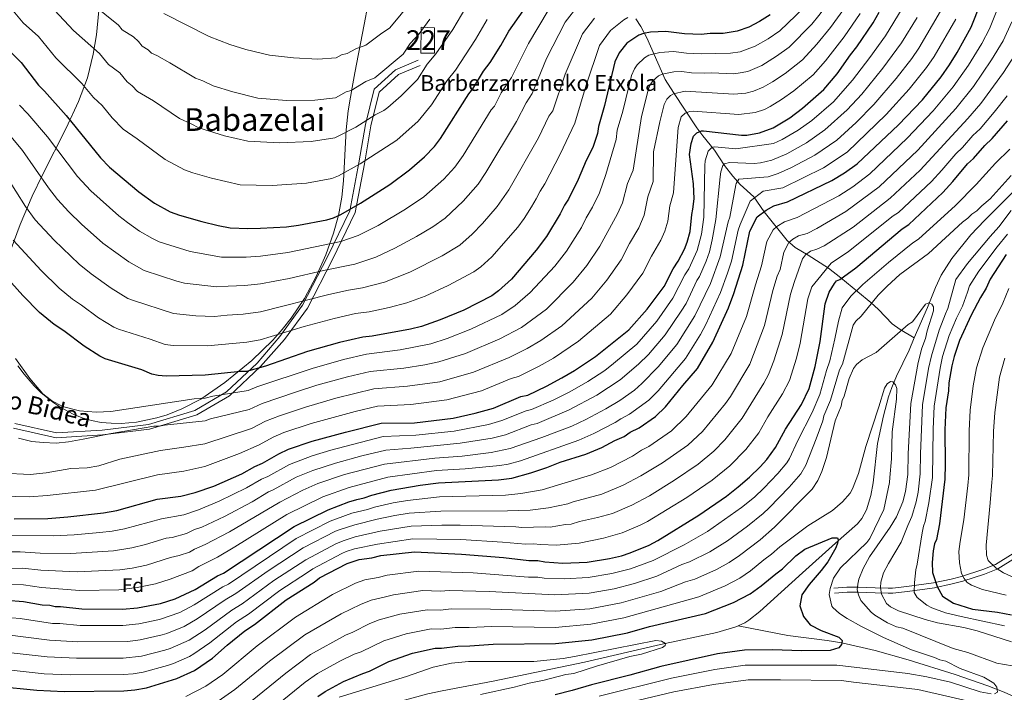
# Model space of a CAD drawing. Extents: x 613801 to 620671, y 761974 to 766717.
# Drawn here: x 615948 to 616447, y 765683 to 766024 of the extents above; entities that cross this region are included whole.
import ezdxf
from ezdxf.enums import TextEntityAlignment as Align

# ---------------------------------------------------------------- set-up
doc = ezdxf.new("R2010")
doc.units = 0
doc.header["$MEASUREMENT"] = 0
doc.linetypes.add('DGN Style 3', pattern=[118.792618, 84.85187, -33.940748])
for name, color, linetype in [('Nivel 11', 7, 'Continuous'), ('Nivel 15', 7, 'Continuous'), ('Nivel 21', 7, 'Continuous'), ('Nivel 35', 7, 'Continuous'), ('Nivel 37', 7, 'Continuous'), ('Nivel 4', 7, 'Continuous'), ('Nivel 44', 7, 'Continuous'), ('Nivel 45', 7, 'Continuous'), ('Nivel 48', 7, 'Continuous'), ('Nivel 5', 7, 'Continuous'), ('Nivel 52', 7, 'Continuous'), ('Nivel 57', 7, 'Continuous')]:
    doc.layers.add(name, color=color, linetype=linetype)
doc.styles.add('Style-arial', font='arial.shx', dxfattribs={"bigfont": 'arialbig.shx'})
doc.styles.add('Style-ariali', font='ariali.shx', dxfattribs={"bigfont": 'arialibig.shx'})
doc.styles.add('Style-arialn', font='arialn.shx', dxfattribs={"bigfont": 'arialnbig.shx'})
doc.styles.add('Style-times', font='times.shx', dxfattribs={"bigfont": 'timesbig.shx'})

msp = doc.modelspace()

# ---------------------------------------------------------------- linework, layer by layer
at = {"layer": 'Nivel 11', "color": 142, "linetype": 'DGN Style 3', "lineweight": 13}
for points in [[(616259.914, 766024.169, 1003.034), (616262.553, 766020.215, 1001.271), (616265.582, 766014.501, 998.941), (616274.862, 765993.42, 988.283), (616278.956, 765986.845, 984.707), (616290.915, 765969.02, 975.81), (616293.874, 765964.886, 973.499), (616299.855, 765957.606, 968.693), (616304.92, 765949.913, 964.798), (616309.006, 765944.48, 961.456), (616312.726, 765940.267, 958.798), (616319.751, 765934.112, 955.1), (616324.946, 765926.466, 949.832), (616336.528, 765911.922, 941.028), (616340.693, 765908.37, 938.144), (616347.155, 765904.469, 934.352), (616357.515, 765897.912, 930.082), (616363.686, 765892.975, 924.922), (616372.385, 765885.843, 920.295), (616378.859, 765880.533, 914.706), (616382.731, 765876.9, 913.023), (616389.724, 765869.791, 910.877), (616393.704, 765866.8, 910.031), (616400.945, 765862.553, 908.69)], [(616472.526, 765669.514, 907.749), (616470.023, 765671.265, 907.613), (616462.149, 765675.663, 907.001), (616453.268, 765680.143, 906), (616446.457, 765683.157, 905.285), (616438.175, 765686.319, 904.76), (616421.678, 765692.102, 904.376), (616397.863, 765699.549, 902.673), (616381.065, 765704.277, 901.288), (616364.2, 765708.183, 900), (616356.815, 765709.378, 899.612), (616336.972, 765711.826, 898.556), (616311.711, 765716.726, 895.443)]]:
    msp.add_polyline3d(points, dxfattribs=at)
at = {"layer": 'Nivel 11', "color": 142, "linetype": 'Continuous', "lineweight": 13}
for points in [[(616455.891, 765941.414, 913.117), (616436.408, 765922.054, 912.594), (616429.553, 765914.729, 912.397), (616419.898, 765902.881, 912.02), (616414.553, 765894.437, 911.697), (616411.656, 765888.188, 911.309), (616407.591, 765877.903, 909.77), (616400.945, 765862.553, 908.69)], [(616400.945, 765862.553, 908.69), (616398.303, 765856.451, 908.262), (616391.977, 765843.152, 905.458), (616389.547, 765837.5, 904.8), (616387.902, 765832.778, 904.436), (616385.33, 765823.131, 903.826), (616382.355, 765809.104, 903.165), (616380.094, 765789.241, 902.583), (616378.902, 765782.847, 902.233), (616376.768, 765775.522, 901.565), (616374.439, 765771.095, 901.03), (616372.207, 765768.447, 900.655), (616361.05, 765758.689, 898.738), (616344.399, 765743.551, 899.104), (616322.81, 765724.098, 895.914), (616317.23, 765719.721, 895.443), (616315.105, 765718.35, 895.443), (616311.711, 765716.726, 895.443)], [(616311.711, 765716.726, 895.443), (616310.582, 765716.186, 895.443), (616300.901, 765713.387, 895.443), (616272.504, 765707.301, 895.433), (616233.991, 765698.41, 894.52), (616187.747, 765688.674, 894.574), (616161.892, 765683.832, 893.705), (616154.63, 765682.246, 892.706), (616142.738, 765679.144, 890.087), (616137.996, 765677.808, 889.422), (616132.478, 765676.039, 889.307), (616125.53, 765673.12, 889.416), (616117.804, 765669.017, 888.768), (616111.605, 765664.891, 888.094), (616106.064, 765660.436, 887.623), (616096.892, 765651.871, 887.245), (616086.921, 765640.864, 886.755), (616071.723, 765621.068, 885.263), (616062.646, 765609.884, 884.55), (616057.652, 765604.29, 884.251), (616053.914, 765600.636, 884.096), (616045.595, 765593.428, 884.148), (616040.145, 765588.555, 883.128), (616036.226, 765585.676, 882.462)]]:
    msp.add_polyline3d(points, dxfattribs=at)
at = {"layer": 'Nivel 15', "color": 7, "linetype": 'Continuous', "lineweight": 0}
msp.add_polyline3d([(616151.197, 766019.963, 1040.479), (616151.062, 766006.841, 1037.277), (616157.969, 766006.841, 1035.288), (616157.969, 766019.686, 1038.218), (616151.197, 766019.963, 1040.479)], dxfattribs=at)
at = {"layer": 'Nivel 21', "color": 7, "linetype": 'Continuous', "lineweight": 0}
for points in [[(615945.454, 765819.196, 991.045), (615966.619, 765814.484, 991.389), (615989.665, 765815.897, 991.066), (616013.182, 765818.724, 990.618), (616036.699, 765825.792, 992.454), (616052.69, 765835.216, 995.487), (616068.211, 765849.822, 1000.919), (616079.776, 765863.365, 1004.499), (616091.241, 765879.199, 1009.204), (616103.882, 765903.589, 1017.507), (616115.082, 765926.965, 1024.784), (616119.748, 765951.274, 1030.228), (616123.047, 765970.625, 1034.55), (616127.393, 765988.523, 1038.429), (616138.236, 765998.397, 1038.772), (616149.748, 766003.203, 1036.894)], [(616452.238, 765751.182, 939.45), (616443.183, 765745.628, 935.454), (616436.468, 765742.875, 933.087), (616425.466, 765739.37, 929.678), (616420.168, 765737.964, 927.808), (616411.087, 765736.008, 923.831), (616397.426, 765734.238, 918.599), (616390.003, 765733.393, 917.271), (616387.768, 765733.322, 916.688), (616381.084, 765733.505, 913.208), (616376.587, 765733.656, 911.258), (616372.694, 765733.779, 909.911), (616369.607, 765733.832, 909.216), (616366.909, 765733.802, 907.826), (616360.463, 765733.288, 906.436)]]:
    msp.add_polyline3d(points, dxfattribs=at)
at = {"layer": 'Nivel 21', "color": 7, "linetype": 'DGN Style 3', "lineweight": 0}
for points in [[(615944.876, 765816.843, 990.61), (615966.426, 765812.045, 990.73), (615989.884, 765813.483, 990.072), (616013.679, 765816.344, 989.604), (616037.677, 765823.556, 991.457), (616054.153, 765833.266, 994.395), (616069.871, 765848.058, 1000.164), (616082.044, 765861.723, 1003.616), (616093.631, 765877.725, 1008.409), (616106.388, 765902.339, 1016.818), (616117.764, 765926.081, 1024.011), (616122.504, 765950.774, 1029.679), (616125.791, 765970.059, 1033.967), (616129.911, 765987.029, 1037.716), (616139.762, 765996.001, 1037.796), (616150.826, 766000.619, 1036.007)], [(616451.019, 765753.367, 939.45), (616442.048, 765747.865, 935.454), (616435.613, 765745.226, 933.087), (616424.765, 765741.771, 929.678), (616419.583, 765740.395, 927.808), (616410.662, 765738.473, 923.831), (616397.125, 765736.719, 918.599), (616389.822, 765735.888, 917.271), (616387.763, 765735.823, 916.688), (616381.161, 765736.004, 913.208), (616376.668, 765736.155, 911.258), (616372.755, 765736.278, 909.911), (616369.614, 765736.333, 909.216), (616366.796, 765736.301, 907.826), (616360.264, 765735.781, 906.436)]]:
    msp.add_polyline3d(points, dxfattribs=at)
at = {"layer": 'Nivel 35', "color": 92, "linetype": 'DGN Style 3', "lineweight": 0}
for points in [[(615988.015, 766028.391, 1048.687), (615986.835, 766016.086, 1046.526), (615985.256, 766006.311, 1044.707), (615982.242, 765994.252, 1042.283), (615977.801, 765982.316, 1039.621), (615971.6, 765968.878, 1036.284), (615959.48, 765945.244, 1029.852), (615954.247, 765934.408, 1026.862), (615948.212, 765920.039, 1022.958), (615943.22, 765906.388, 1019.256)], [(615947.095, 765848.425, 1005.592), (615950.207, 765844.181, 1005.11), (615955.281, 765838.333, 1004.844), (615958.919, 765834.798, 1004.901), (615964.733, 765830.071, 1005.216), (615968.833, 765827.323, 1005.51), (615975.104, 765823.925, 1005.943), (615979.628, 765822.088, 1006.216), (615984.346, 765820.722, 1006.497), (615989.224, 765819.809, 1006.788), (615994.232, 765819.329, 1007.092), (615999.334, 765819.267, 1007.411), (616007.095, 765819.914, 1007.922), (616017.472, 765822.067, 1008.677), (616022.6, 765823.656, 1009.092), (616030.122, 765826.631, 1009.766), (616039.665, 765831.604, 1010.774), (616051.779, 765840.016, 1012.409), (616065.534, 765851.203, 1014.824), (616076.084, 765861.442, 1017.386), (616080.898, 765866.869, 1018.892), (616085.389, 765872.541, 1020.576), (616092.124, 765882.625, 1023.831), (616098.04, 765893.713, 1027.774), (616102.933, 765904.616, 1031.943), (616106.89, 765915.64, 1036.252), (616109.327, 765924.632, 1039.697), (616111.071, 765933.849, 1043.055), (616112.005, 765942.078, 1045.944), (616113.363, 765967.969, 1054.759), (616114.308, 765977.591, 1057.585), (616115.42, 765984.52, 1059.324), (616116.304, 765989.429, 1060.099), (616117.679, 765996.795, 1060.57), (616122.421, 766021.36, 1059.716), (616124.254, 766031.183, 1060.072)]]:
    msp.add_polyline3d(points, dxfattribs=at)
at = {"layer": 'Nivel 4', "color": 30, "linetype": 'Continuous', "lineweight": 30, "flags": 128}
for points, elevation in [([(615940.49, 766010.282), (615948.77, 766002.047), (615957.448, 765990.654), (615960.557, 765987.614), (615971.523, 765975.226), (615988.948, 765953.764), (615993.442, 765949.031), (616008.271, 765936.554), (616016.193, 765930.766), (616024.099, 765926.48), (616028.887, 765924.731), (616040.211, 765921.534), (616048.432, 765919.576), (616054.597, 765918.277), (616063.482, 765918.034), (616069.973, 765918.106), (616083.055, 765918.916), (616089.088, 765919.685), (616103.468, 765922.372), (616106.806, 765923.362), (616110.552, 765925.048), (616120.603, 765930.799), (616135.347, 765940.255), (616145.392, 765947.69), (616152.954, 765954.311), (616157.99, 765959.562), (616160.969, 765963.575), (616175.47, 765986.24), (616177.493, 765988.654), (616182.86, 765997.597), (616186.227, 766002.076), (616191.598, 766010.676), (616195.618, 766017.896), (616208.06, 766035.8)], 1025), ([(615941.38, 765729.682), (615949.929, 765729.106), (615959.424, 765727.461), (615963.186, 765727.161), (615965.926, 765726.508), (615968.659, 765726.538), (615979.439, 765725.328), (616000.106, 765725.179), (616007.614, 765725.946), (616019.206, 765728.124), (616026.735, 765730.502), (616036.755, 765735.209), (616048.091, 765742.111), (616051.15, 765743.511), (616086.877, 765767.019), (616104.092, 765775.53), (616114.616, 765779.52), (616118.724, 765780.818), (616122.475, 765781.542), (616126.217, 765782.951), (616136.097, 765785.452), (616150.76, 765788.006), (616159.972, 765789.133), (616190.446, 765790.775), (616197.184, 765791.596), (616206.844, 765794.191), (616214.891, 765796.917), (616221.693, 765799.726), (616234.626, 765803.695), (616242.793, 765807.135), (616249.246, 765810.623), (616254.005, 765812.725), (616257.057, 765814.809), (616261.599, 765817.119), (616269.951, 765822.81), (616275.022, 765827.65), (616283.672, 765838.552), (616291.106, 765847.165), (616298.916, 765860.371), (616306.922, 765877.884), (616309.575, 765885.088), (616314.083, 765899.426), (616317.743, 765916.632), (616321.444, 765923.827), (616325.873, 765927.32), (616329.788, 765929.446), (616336.733, 765931.513), (616359.162, 765942.353), (616365.611, 765946.182), (616372.052, 765950.695), (616392.887, 765970.553), (616405.025, 765983.209), (616414.508, 765994.798), (616418.798, 766000.955), (616422.57, 766007.109), (616429.705, 766020.007), (616434.693, 766032.361)], 950), ([(616289.149, 765964.695), (616290.838, 765966.422), (616293.197, 765967.427), (616294.243, 765967.485), (616313.399, 765965.306), (616316.132, 765965.337), (616322.611, 765966.433), (616329.417, 765968.9), (616337.9, 765974.119), (616344.338, 765978.974), (616355.167, 765988.319), (616361.912, 765996.251), (616368.638, 766005.892), (616371.874, 766009.923), (616380.074, 766022.077), (616383.088, 766027.576)], 975), ([(616328.032, 766026.166), (616322.514, 766022.763), (616317.078, 766019.969), (616311.294, 766017.855), (616304.131, 766016.751), (616297.641, 766016.679), (616292.971, 766016.241), (616284.66, 766016.534), (616275.079, 766017.795), (616267.314, 766017.354), (616263.777, 766016.79), (616261.434, 766015.935), (616255.308, 766011.928), (616251.435, 766006.963), (616249.284, 766002.476), (616244.065, 765980.211), (616241.108, 765969.587), (616240.462, 765966.163), (616238.151, 765958.963), (616234.807, 765952.434), (616230.813, 765942.824), (616225.799, 765932.86), (616223.784, 765929.763), (616221.704, 765925.391), (616214.735, 765913.947), (616209.559, 765906.943), (616196.957, 765892.255), (616190.442, 765886.345), (616187.053, 765883.916), (616172.785, 765876.583), (616160.881, 765871.668), (616151.388, 765868.398), (616145.9, 765867.06), (616126.466, 765863.428), (616121.687, 765863.034), (616109.879, 765860.323), (616093.681, 765855.712), (616072.453, 765848.279), (616062.775, 765845.639), (616059.701, 765845.605), (616041.956, 765843.7), (616022.146, 765843.138), (616018.083, 765843.546), (616014.928, 765844.287), (616009.811, 765846.418), (615991.299, 765852.021), (615988.551, 765853.357), (615980.637, 765858.394), (615970.302, 765866.137), (615965.391, 765869.309), (615957.939, 765875.487), (615949.605, 765884.015), (615933.694, 765901.604)], 1000), ([(615936.07, 765686.268), (615956.593, 765684.104), (615970.47, 765683.58), (616000.668, 765683.91), (616006.24, 765684.293), (616012.267, 765685.405), (616027.59, 765690.017), (616036.427, 765694.214), (616045.582, 765700.466), (616053.025, 765707.04), (616062.035, 765714.213), (616066.918, 765717.443), (616082.837, 765729.919), (616097.086, 765738.96), (616099.796, 765741.04), (616113.722, 765748.369), (616119.783, 765750.391), (616126.331, 765751.243), (616130.761, 765752.317), (616147.93, 765754.3), (616171.75, 765753.113), (616192.952, 765751.298), (616205.705, 765749.805), (616210.393, 765749.784), (616213.817, 765749.138), (616223.048, 765748.558), (616235.342, 765749.036), (616246.596, 765750.869), (616252.73, 765752.303), (616257.156, 765753.719), (616266.679, 765757.583), (616271.056, 765759.999), (616291.791, 765772.894), (616305.829, 765782.49), (616311.839, 765787.094), (616317.569, 765792.008), (616322.917, 765797.301), (616326.219, 765801.074), (616330.701, 765807.149), (616335.723, 765816.43), (616343.785, 765828.818), (616347.76, 765836.966), (616350.746, 765848.028), (616353.339, 765860.698), (616355.86, 765879.858), (616357.845, 765885.688), (616360.493, 765890.222), (616361.538, 765891.537), (616363.239, 765892.239), (616371.373, 765898.138), (616394.728, 765917.871), (616398.121, 765919.959), (616415.365, 765936.207), (616420.428, 765941.73), (616427.845, 765950.695), (616430.889, 765953.462), (616436.625, 765960.017), (616440.43, 765963.509), (616448.103, 765972.444)], 925), ([(615945.207, 765770.922), (615962.288, 765771.111), (615972.296, 765771.889), (615990.364, 765774.08), (615997.09, 765775.256), (616017.553, 765780.907), (616029.623, 765782.463), (616036.887, 765784.244), (616046.364, 765787.553), (616060.432, 765793.724), (616066.963, 765797.429), (616070.932, 765799.118), (616079.111, 765803.839), (616084.112, 765806.25), (616096.066, 765810.282), (616112.916, 765814.933), (616131.04, 765819.366), (616147.949, 765819.636), (616167.488, 765821.857), (616178.644, 765824.418), (616187.831, 765826.985), (616201.783, 765832.874), (616205.191, 765833.595), (616214.707, 765838.142), (616222.518, 765842.329), (616228.967, 765846.158), (616239.481, 765853.108), (616256.414, 765866.62), (616265.637, 765877.104), (616274.276, 765888.684), (616278.818, 765897.6), (616281.31, 765901.403), (616284.658, 765907.59), (616285.986, 765911.021), (616287.506, 765916.554), (616288.222, 765925.054), (616288.875, 765927.794), (616289.417, 765933.023), (616289.099, 765940.547), (616287.202, 765955.449), (616287.949, 765960.988), (616289.149, 765964.695)], 975), ([(616447.487, 765904.79), (616439.425, 765892.401), (616437.254, 765887.79), (616434.403, 765883.121), (616429.719, 765874.186), (616423.749, 765861.232), (616421.068, 765853.25), (616419.873, 765848.393), (616418.483, 765839.897), (616418.187, 765835.794), (616416.916, 765827.238), (616416.471, 765816.091), (616416.586, 765798.564), (616416.334, 765791.072), (616413.779, 765768.359), (616412.189, 765760.564), (616411.217, 765758.259), (616410.545, 765754.738), (616409.927, 765748.923), (616410.165, 765743.7), (616412.454, 765736.651), (616415.25, 765731.844), (616420.843, 765728.265), (616430.373, 765725.282), (616443.096, 765723.713), (616450.194, 765722.379)], 925), ([(616098.974, 765680.906), (616102.682, 765683.571), (616112.015, 765688.503), (616121.659, 765692.682), (616125.064, 765693.745), (616134.917, 765698.637), (616146.828, 765702.869), (616158.416, 765705.389), (616161.491, 765705.423), (616169.765, 765706.534), (616175.827, 765706.607), (616187.776, 765707.423), (616219.203, 765707.772), (616237.631, 765709.685), (616255.699, 765713.302), (616266.938, 765716.501), (616295.223, 765722.964), (616309.417, 765728.544), (616317.787, 765732.985), (616323.425, 765736.943), (616330.872, 765743.175), (616334.261, 765745.604), (616341.021, 765752.171), (616345.455, 765755.663), (616359.37, 765761.257), (616362.103, 765761.288), (616362.456, 765760.267), (616362.133, 765758.555), (616361.183, 765756.241), (616357.091, 765749.245), (616353.744, 765744.796), (616347.725, 765737.727), (616343.974, 765732.388), (616343.01, 765726.911), (616344.779, 765721.464), (616348.259, 765717.297), (616353.74, 765714.389), (616362.66, 765711.071), (616364.387, 765709.382), (616364.2, 765708.183), (616364.068, 765707.329), (616362.72, 765705.606), (616358.267, 765704.205), (616343.606, 765704.027), (616329.25, 765704.551), (616314.903, 765704.392), (616301.257, 765702.532), (616272.575, 765696.221), (616256.962, 765691.791), (616237.506, 765686.877), (616227.667, 765683.95), (616219.15, 765681.805)], 900)]:
    msp.add_lwpolyline(points, dxfattribs=dict(at, elevation=elevation))
at = {"layer": 'Nivel 5', "color": 30, "linetype": 'Continuous', "lineweight": 0, "flags": 128}
for points, elevation in [([(616307.96, 766006.766), (616312.754, 766007.434), (616320.397, 766010.279), (616326.878, 766014.005), (616332.807, 766018.034), (616345.065, 766029.667), (616356.442, 766044.355), (616362.185, 766052.729), (616367.6, 766062.555), (616373.282, 766075.508), (616375.751, 766083.257), (616377.893, 766094.306), (616377.283, 766119.794), (616376.583, 766123.549), (616375.477, 766140.247), (616373.016, 766156.298), (616370.342, 766169.043), (616360.258, 766191.07), (616358.9, 766193.152), (616354.716, 766197.841), (616348.874, 766207.069)], 995), ([(616360.188, 766203.239), (616360.212, 766201.053), (616363.923, 766192.507), (616376.154, 766168.432), (616381.285, 766141.919), (616383.251, 766124.048), (616384.276, 766119.609), (616384.97, 766111.313), (616385.486, 766095.284), (616383.488, 766083.143), (616380.287, 766072.518), (616374.225, 766058.531), (616368.754, 766048.506), (616361.87, 766038.255), (616352.676, 766025.876), (616349.007, 766021.554), (616337.582, 766009.902), (616331.243, 766005.247), (616323.716, 766000.589)], 990), ([(615924.313, 766052.653), (615949.755, 766022.086), (615957.443, 766015.179), (615966.34, 766004.464), (615979.468, 765991.465), (615985.384, 765984.256), (615989.828, 765980.215), (615994.87, 765974.005), (616000.378, 765968.376), (616007.49, 765963.465), (616021.603, 765952.863), (616031.395, 765947.744), (616035.703, 765946.197), (616045.113, 765943.487), (616059.572, 765940.157), (616075.851, 765939.785), (616093.273, 765941.033), (616106.007, 765943.345), (616109.451, 765944.616), (616120.419, 765950.713), (616138.895, 765962.665), (616149.719, 765972.37), (616156.544, 765980.685), (616164.456, 765992.903), (616168.656, 765998.259), (616178.725, 766013.632), (616184.635, 766023.788)], 1030), ([(615965.642, 766028.643), (615975.233, 766018.274), (615988.401, 766006.543), (615992.942, 766001.051), (615998.679, 765996.851), (616002.461, 765992.193), (616004.973, 765990.295), (616007.669, 765987.455), (616015.776, 765982.713), (616028.907, 765973.637), (616034.809, 765971.087), (616038.691, 765969.008), (616051.727, 765964.999), (616063.533, 765962.219), (616079.527, 765961.322), (616095.494, 765961.995), (616107.483, 765963.934), (616118.165, 765969.3), (616127.959, 765975.538), (616132.313, 765977.748), (616134.343, 765979.208), (616141.117, 765985.178), (616149.39, 765993.533), (616154.339, 766001.263), (616158.605, 766006.417), (616167.246, 766018.832), (616178.336, 766037.543)], 1035), ([(615984.125, 766032.084), (615997.978, 766020.951), (615999.869, 766018.622), (616005.594, 766015), (616008.161, 766012.71), (616010.052, 766010.381), (616012.985, 766008.56), (616014.688, 766006.724), (616017.397, 766005.634), (616024.05, 766001.958), (616037.049, 765994.112), (616040.717, 765992.827), (616045.896, 765990.309), (616055.931, 765987.175), (616068.643, 765984.071), (616083.057, 765982.853), (616097.469, 765982.921), (616107.821, 765984.22), (616113.34, 765987.194), (616115.77, 765987.822), (616123.274, 765992.399), (616127.782, 765994.264), (616142.199, 766006.342), (616145.636, 766011.684), (616150.172, 766016.505), (616155.691, 766024.083)], 1040), ([(616020.998, 766026.826), (616044.001, 766015.228), (616054.455, 766011.204), (616062.54, 766008.669), (616074.497, 766005.797), (616086.587, 766004.384), (616098.952, 766003.755), (616108.16, 766004.506), (616110.919, 766005.993), (616113.797, 766006.563), (616118.166, 766008.969), (616123.251, 766010.78), (616130.674, 766016.479), (616135.315, 766019.578), (616146.941, 766033.469)], 1045), ([(615933.11, 765762.541), (615964.967, 765762.332), (615975.554, 765762.801), (615988.636, 765763.999), (615994.779, 765764.694), (616001.131, 765765.869), (616019.841, 765771.038), (616031.049, 765773.012), (616038.568, 765775.477), (616048.991, 765779.843), (616062.901, 765786.607), (616070.483, 765791.042), (616073.658, 765792.393), (616084.669, 765798.527), (616096.147, 765802.862), (616105.559, 765805.725), (616132.051, 765812.583), (616148.511, 765813.31), (616167.981, 765815.419), (616185.373, 765818.753), (616192.066, 765820.717), (616204.404, 765825.682), (616207.131, 765826.259), (616218.016, 765831.045), (616226.573, 765835.29), (616235.642, 765840.573), (616244.25, 765846.142), (616248.701, 765849.542), (616260.413, 765859.493), (616270.536, 765871.056), (616278.746, 765882.654), (616284.784, 765894.595), (616286.777, 765897.637), (616291.039, 765906.836), (616293.237, 765915.084), (616294.354, 765923.814), (616294.936, 765949.823), (616295.107, 765952.301), (616296.493, 765957.22), (616298.385, 765959.056), (616299.732, 765959.405), (616310.504, 765958.321), (616329.674, 765960.964), (616333.983, 765963.039), (616342.152, 765967.765), (616349.002, 765972.702), (616359.991, 765982.174), (616369.649, 765993.078), (616378.504, 766004.58), (616386.296, 766015.584), (616394.813, 766029.343)], 970), ([(615939.066, 765782.396), (615953.029, 765782.169), (615961.832, 765782.697), (615986.445, 765785.511), (616017.832, 765793.225), (616031.093, 765795.019), (616041.676, 765797.453), (616059.222, 765803.986), (616069.3, 765808.422), (616076.326, 765812.33), (616081.78, 765814.655), (616095.623, 765819.266), (616117.778, 765825.347), (616129.169, 765828.099), (616146.109, 765828.853), (616164.268, 765831.165), (616181.817, 765835.806), (616196.872, 765842.072), (616200.488, 765843.106), (616210.938, 765848.241), (616218.266, 765852.383), (616230.976, 765860.937), (616247.043, 765874.684), (616255.456, 765884.472), (616263.408, 765895.444), (616267.811, 765904.032), (616272.629, 765912.067), (616274.622, 765916.728), (616276.153, 765921.717), (616277.123, 765929.531), (616278.935, 765936.016), (616279.142, 765938.513), (616281.459, 765969.11), (616282.957, 765974.53), (616284.957, 765976.324), (616287.336, 765977.292), (616289.018, 765977.469), (616312.039, 765975.671), (616320.347, 765976.717), (616325.076, 765978.342), (616328.004, 765979.862), (616333.735, 765983.289), (616339.973, 765987.731), (616349.74, 765995.888), (616355.895, 766002.884), (616365.389, 766015.125), (616373.513, 766026.798)], 980), ([(615939.797, 765721.123), (615948.299, 765720.444), (615964.559, 765718.008), (615968.244, 765717.975), (615978.645, 765716.989), (616000.218, 765716.925), (616008.287, 765717.789), (616018.818, 765719.977), (616029.086, 765723.526), (616036.309, 765727.376), (616050.765, 765736.489), (616053.744, 765737.927), (616087.989, 765760.945), (616105.234, 765769.731), (616108.346, 765771.007), (616116.145, 765773.758), (616124.132, 765775.697), (616127.622, 765776.881), (616137.016, 765779.054), (616144.374, 765780.25), (616160.559, 765782.017), (616193.925, 765783.004), (616201.757, 765783.752), (616212.478, 765785.725), (616237.506, 765793.243), (616247.055, 765797.015), (616258.264, 765802.707), (616262.828, 765805.695), (616266.462, 765807.543), (616277.942, 765815.488), (616285.484, 765822.791), (616298.588, 765838.745), (616308.208, 765854.713), (616315.987, 765873.382), (616320.529, 765889.429), (616323.655, 765899.041), (616326.293, 765911.35), (616329.462, 765917.369), (616331.254, 765919.086), (616335.172, 765921.418), (616341.694, 765923.517), (616362.749, 765934.478), (616369.818, 765939.154), (616378.502, 765945.737), (616397.324, 765963.703), (616410.527, 765977.635), (616420.669, 765989.678), (616428.406, 766000.712), (616435.046, 766011.764), (616438.951, 766019.09), (616442.756, 766028.335)], 945), ([(615941.953, 765966.517), (615949.411, 765957.424), (615962.499, 765938.642), (615967.178, 765932.673), (615972.896, 765926.352), (615979.35, 765920.127), (615990.093, 765910.57), (616003.288, 765901.102), (616010.979, 765896.696), (616027.633, 765891.33), (616031.359, 765890.338), (616047.613, 765888.391), (616053.517, 765888.873), (616061.969, 765889.062), (616069.987, 765889.908), (616084.477, 765892.644), (616101.827, 765896.766), (616117.618, 765899.939), (616128.321, 765903.507), (616137.976, 765907.956), (616148.928, 765913.9), (616157.215, 765918.813), (616163.412, 765923.152), (616172.508, 765931.765), (616180.126, 765940.506), (616184.035, 765946.285), (616199.588, 765972.168), (616204.377, 765981.587), (616207.459, 765986.443), (616214.798, 766004.026), (616224.246, 766022.566), (616230.813, 766030.849)], 1015), ([(615943.63, 765745.841), (615949.401, 765745.902), (615958.736, 765744.9), (615977.083, 765744.062), (615998.686, 765745.063), (616004.878, 765745.946), (616012.199, 765747.554), (616024.419, 765751.301), (616028.752, 765752.322), (616033.902, 765754.11), (616036.464, 765755.67), (616041.932, 765757.943), (616054.247, 765764.425), (616079.723, 765779.457), (616091.384, 765785.523), (616098.942, 765788.776), (616112.473, 765793.367), (616132.652, 765798.669), (616158.143, 765801.673), (616171.965, 765802.706), (616186.688, 765804.501), (616196.339, 765806.529), (616212.397, 765812.16), (616227.539, 765817.946), (616234.683, 765821.212), (616244.823, 765826.649), (616251.84, 765830.912), (616259.326, 765836.176), (616263.061, 765839.498), (616271.307, 765847.937), (616280.75, 765859.167), (616289.886, 765873.79), (616297.713, 765890.106), (616302.715, 765903.593), (616306.62, 765921.334), (616307.507, 765923.672), (616310.559, 765940.066), (616310.703, 765940.787), (616312.056, 765942.943), (616326.917, 765944.24), (616332.024, 765945.821), (616338.761, 765948.852), (616350.657, 765955.059), (616361.723, 765962.659), (616371.454, 765971.603), (616380.497, 765980.832), (616391.764, 765993.894), (616399.691, 766004.163), (616403.308, 766009.403), (616414.163, 766028.095)], 960), ([(615947.941, 765980.435), (615952.088, 765976.134), (615962.032, 765964.375), (615977.206, 765944.28), (615983.927, 765937.032), (615998.204, 765924.34), (616002.575, 765921.004), (616008.615, 765916.641), (616015.189, 765912.875), (616018.541, 765911.324), (616034.267, 765906.305), (616050.088, 765903.473), (616062.725, 765903.548), (616069.98, 765904.007), (616083.766, 765905.78), (616110.591, 765911.33), (616119.356, 765914.443), (616129.477, 765919.582), (616143.269, 765927.742), (616152.554, 765933.996), (616162.731, 765943.038), (616168.303, 765949.038), (616172.502, 765954.93), (616186.73, 765978.018), (616188.338, 765979.932), (616191.842, 765986.63), (616196.917, 765994.405), (616205.6, 766011.738), (616215.619, 766028.46)], 1020), ([(616366.952, 766031.519), (616358.543, 766019.845), (616351.521, 766011.401), (616344.313, 766003.457), (616335.608, 765996.489), (616329.172, 765992.196), (616324.441, 765989.526), (616319.494, 765987.512), (616315.675, 765986.593), (616309.638, 765986.035), (616284.84, 765987.511), (616279.076, 765986.227), (616277.438, 765985.313), (616275.691, 765983.426), (616274.216, 765980.843), (616272.128, 765971.937), (616268.886, 765956.744), (616268.739, 765941.753), (616266.025, 765934.008), (616264.201, 765924.755), (616261.493, 765918.378), (616256.804, 765910.465), (616252.54, 765902.205), (616245.276, 765891.841), (616237.672, 765882.749), (616222.471, 765868.766), (616211.844, 765861.197), (616204.967, 765857.16), (616195.786, 765852.618), (616177.739, 765845.25), (616160.756, 765840.407), (616144.27, 765838.071), (616127.298, 765836.833), (616108.107, 765832.065), (616092.779, 765827.555), (616079.448, 765823.061), (616072.494, 765820.361), (616065.287, 765816.713)], 985), ([(615929.648, 765713.756), (615963.014, 765709.526), (615977.351, 765708.658), (616002.822, 765708.842), (616009.008, 765709.63), (616020.18, 765712.218), (616022.559, 765712.881), (616031.248, 765716.455), (616037.833, 765720.309), (616051.991, 765729.93), (616057.457, 765733.083), (616073.776, 765744.622), (616091.467, 765756.305), (616107.922, 765764.655), (616110.271, 765765.576), (616117.674, 765767.997), (616129.027, 765770.811), (616137.935, 765772.656), (616145.263, 765773.762), (616161.147, 765774.901), (616194.923, 765774.932), (616206.413, 765775.366), (616215.745, 765776.457), (616225.444, 765778.497), (616228.139, 765779.61), (616242.788, 765783.497), (616253.566, 765787.985), (616262.523, 765792.69), (616273.453, 765799.279), (616286.234, 765808.267), (616293.738, 765815.227), (616305.423, 765829.397), (616307.895, 765832.917), (616317.652, 765849.364), (616325.052, 765868.88), (616329.246, 765886.605), (616331.587, 765893.93), (616332.959, 765897.211), (616334.843, 765906.068), (616337.481, 765910.911), (616339.376, 765912.532), (616342.328, 765914.214), (616346.655, 765915.522), (616351.588, 765917.952), (616366.337, 765926.603), (616383.147, 765939.031), (616402.683, 765957.747), (616422.001, 765978.769), (616430.939, 765989.858), (616440.106, 766003.392), (616445.99, 766013.082), (616450.275, 766022.723)], 940), ([(615941.057, 765944.719), (615950.896, 765929.085), (615955.795, 765922.468), (615965.384, 765912.119), (615978.071, 765899.913), (615984.157, 765895.027), (615994.291, 765887.834), (616002.77, 765882.606), (616005.071, 765881.626), (616025.8, 765874.924), (616037.158, 765873.84), (616046.622, 765873.492), (616052.977, 765874.171), (616061.213, 765874.576), (616069.995, 765875.809), (616104.511, 765884.618), (616114.399, 765886.769), (616121.55, 765887.952), (616132.628, 765890.751), (616145.604, 765895.856), (616161.811, 765904.108), (616170.867, 765909.619), (616177.083, 765915.087), (616182.285, 765920.492), (616189.822, 765929.196), (616195.568, 765937.641), (616210.635, 765963.926), (616215.889, 765974.839), (616217.839, 765977.636), (616224.249, 765996.191), (616232.874, 766016.664), (616238.978, 766024.542)], 1010), ([(615941.258, 765737.851), (615949.984, 765737.48), (615959.08, 765736.18), (615978.506, 765734.7), (615998.157, 765734.959), (616007.474, 765736.176), (616016.71, 765738.082), (616024.179, 765740.384), (616035.328, 765744.659), (616038.744, 765746.739), (616048.13, 765751.563), (616056.875, 765756.716), (616083.187, 765773.169), (616101.517, 765782.153), (616114.729, 765786.84), (616134.374, 765792.06), (616159.057, 765795.403), (616173.457, 765796.323), (616191.053, 765797.906), (616195.313, 765798.673), (616201.58, 765800.394), (616231.082, 765810.82), (616238.738, 765814.173), (616249.414, 765819.687), (616252.273, 765821.63), (616256.681, 765823.989), (616266.569, 765831.076), (616271.182, 765835.816), (616285.158, 765852.182), (616292.72, 765864.286), (616295.439, 765869.358), (616302.834, 765885.516), (616306.39, 765895.311), (616308.4, 765901.493), (616311.737, 765917.114), (616312.753, 765920.094), (616317.769, 765931.782), (616324.38, 765936.985), (616334.378, 765938.667), (616354.909, 765948.706), (616366.887, 765956.677), (616386.692, 765975.692), (616398.394, 765988.551), (616407.099, 765999.48), (616411.053, 766005.179), (616421.934, 766024.051)], 955), ([(615944.744, 765912.036), (615958.841, 765896.746), (615968.005, 765887.7), (615974.774, 765882.168), (615979.337, 765879.166), (615987.914, 765872.809), (615995.66, 765867.981), (615997.933, 765866.939), (616014.107, 765861.944), (616021.575, 765859.311), (616025.759, 765858.817), (616043.131, 765858.518), (616062.941, 765860.362), (616069.745, 765861.637), (616092.051, 765868.416), (616107.195, 765872.47), (616118.043, 765874.901), (616124.995, 765875.852), (616135.078, 765877.956), (616144.062, 765880.31), (616153.226, 765883.754), (616164.873, 765889.045), (616177.917, 765896.076), (616181.432, 765898.614), (616187.02, 765903.671), (616200.155, 765918.72), (616203.386, 765923.07), (616207.101, 765928.996), (616209.557, 765933.027), (616211.49, 765936.946), (616213.91, 765940.687), (616221.683, 765955.683), (616228.988, 765971.393), (616234.727, 765990.635), (616241.499, 766010.757), (616247.143, 766018.235), (616253.937, 766023.731), (616255.966, 766024.817)], 1005), ([(616304.852, 765950.781), (616307.328, 765951.353), (616319.886, 765950.96), (616323.072, 765951.23), (616328.826, 765952.667), (616336.403, 765955.884), (616346.404, 765961.412), (616355.679, 765967.914), (616366.987, 765978.098), (616374.302, 765985.971), (616385.065, 765999.149), (616394.419, 766011.985), (616402.366, 766024.875)], 965), ([(615939.089, 765703.548), (615961.825, 765701.008), (615976.727, 765700.311), (616000.443, 765700.417), (616009.731, 765701.463), (616021.543, 765704.457), (616024.236, 765705.259), (616033.788, 765709.574), (616041.882, 765714.748), (616055.339, 765724.691), (616060.61, 765727.87), (616076.734, 765739.68), (616092.868, 765750.273), (616108.362, 765758.487), (616112.227, 765760.062), (616117.77, 765761.876), (616130.433, 765764.742), (616146.152, 765767.275), (616161.735, 765767.785), (616171.032, 765767.736), (616199.114, 765766.893), (616202.296, 765766.521), (616214.021, 765766.97), (616216.516, 765766.805), (616224.281, 765768.076), (616227.161, 765768.188), (616231.362, 765769.552), (616240.458, 765771.585), (616248.073, 765773.729), (616257.843, 765777.835), (616266.782, 765782.673), (616279.589, 765790.499), (616291.477, 765798.618), (616299.389, 765805.268), (616304.996, 765811.001), (616313.849, 765821.981), (616324.749, 765839.599), (616327.152, 765844.135), (616329.851, 765851.045), (616334.118, 765864.378), (616338.245, 765884.811), (616340.34, 765891.183), (616344.307, 765902.564), (616345.773, 765904.578), (616348.353, 765906.486), (616351.616, 765907.527), (616355.337, 765909.253), (616369.925, 765918.728), (616388.784, 765933.281), (616403.83, 765947.521), (616428.111, 765973.644), (616434.624, 765981.331), (616446.028, 765996.941), (616453.822, 766009.031)], 935), ([(615945.788, 765852.074), (615953.092, 765842.09), (615959.746, 765834.208), (615964.115, 765830.819), (615969.588, 765827.769), (615978.335, 765825.725), (615986.704, 765824.997), (615994.201, 765825.279), (616036.275, 765831.726), (616041.886, 765832.138), (616045.741, 765833.085), (616063.612, 765835.997), (616067.971, 765837.804), (616096.085, 765847.158), (616111.943, 765851.601), (616123.557, 765854.3), (616140.592, 765856.506), (616156.105, 765859.594), (616164.433, 765862.218), (616176.435, 765866.935), (616192.034, 765874.498), (616198.857, 765879.041), (616206.486, 765885.517), (616218.93, 765898.878), (616224.915, 765906.578), (616232.445, 765918.495), (616234.79, 765923.33), (616238.074, 765928.776), (616241.598, 765936.112), (616244.703, 765945.305), (616249.936, 765963.023), (616250.476, 765967.867), (616253.419, 765977.453), (616257.793, 765995.411), (616259.315, 765998.854), (616260.66, 766000.951), (616264.368, 766004.451), (616266.513, 766005.704), (616272.018, 766007.167), (616278.982, 766007.569), (616285.638, 766006.757), (616293.016, 766006.478), (616307.96, 766006.766)], 995), ([(616323.716, 766000.589), (616316.648, 765997.583), (616311.806, 765996.583), (616309.32, 765996.401), (616298.268, 765996.775), (616294.473, 765996.625), (616288.074, 765996.891), (616283.161, 765997.508), (616279.192, 765997.401), (616273.195, 765996.129), (616271.499, 765995.309), (616268.606, 765992.795), (616267.196, 765990.746), (616266.28, 765988.745), (616262.774, 765974.695), (616258.543, 765947.489), (616255.719, 765940.857), (616253.147, 765931.066), (616250.69, 765925.431), (616241.672, 765908.965), (616235.095, 765899.209), (616228.301, 765890.813), (616214.748, 765877.219), (616201.999, 765867.871), (616191.083, 765862.13), (616173.662, 765854.693), (616160.22, 765850.493), (616153.144, 765849.01), (616142.431, 765847.288), (616125.428, 765845.566), (616114.007, 765842.879), (616098.49, 765838.604), (616087.561, 765835.062), (616070.756, 765829.313), (616064.2, 765826.26), (616044.634, 765821.642), (616041.816, 765820.576), (616021.3, 765818.373), (616018.789, 765817.826), (616015.911, 765817.807), (615994.309, 765814.241), (615980.107, 765811.236), (615972.718, 765810.015), (615966.4, 765809.335), (615959.911, 765809.588), (615954.211, 765810.095), (615947.315, 765811.737)], 990), ([(615937.502, 765694.961), (615960.402, 765692.51), (615973.6, 765691.989), (616000.555, 765692.163), (616005.51, 765692.521), (616010.453, 765693.288), (616022.904, 765696.692), (616025.913, 765697.638), (616033.936, 765701.297), (616036.09, 765702.565), (616044.294, 765708.144), (616057.72, 765718.726), (616063.764, 765722.656), (616079.691, 765734.739), (616093.746, 765743.717), (616096.332, 765745.656), (616111.042, 765753.428), (616113.368, 765754.339), (616117.579, 765755.773), (616129.103, 765758.162), (616147.041, 765760.787), (616171.391, 765760.424), (616192.45, 765759.193), (616204, 765758.163), (616208.234, 765758.276), (616211.456, 765757.889), (616219.807, 765757.684), (616231.251, 765758.612), (616243.527, 765761.227), (616253.11, 765763.908), (616262.121, 765767.684), (616265.843, 765769.663), (616285.752, 765781.739), (616298.653, 765790.554), (616307.511, 765797.808), (616315.625, 765806.019), (616322.275, 765814.565), (616326.799, 765822.577), (616334.267, 765834.208), (616337.708, 765840.948), (616341.211, 765852.315), (616343.183, 765859.876), (616347.052, 765882.334), (616349.092, 765888.435), (616358.885, 765900.505), (616367.596, 765906.336), (616390.192, 765924.435), (616392.907, 765926.106), (616409.597, 765941.864), (616414.919, 765947.494), (616421.891, 765955.749), (616425.365, 765959.045), (616430.621, 765965.042), (616434.217, 765968.515), (616441.384, 765976.914), (616447.896, 765985.191)], 930), ([(616324.686, 765786.461), (616331.77, 765793.887), (616336.447, 765799.344), (616337.776, 765801.467), (616341.951, 765810.626), (616349.169, 765824.745), (616353.144, 765833.973), (616356.507, 765846.013), (616358.227, 765850.97), (616360.729, 765862.073), (616362.513, 765871.102), (616364.335, 765877.871), (616368.74, 765883.774), (616374.947, 765889.67), (616387.798, 765900.852), (616400.224, 765910.723), (616403.1, 765912.643), (616421.73, 765929.704), (616432.291, 765940.257), (616442.122, 765951.011), (616449.236, 765958.113)], 920), ([(615940.99, 765754.191), (615948.17, 765754.277), (615958.393, 765753.62), (615973.808, 765753.412), (615995.483, 765754.748), (616004.71, 765756.3), (616011.719, 765757.999), (616022.13, 765761.169), (616025.105, 765761.553), (616032.475, 765763.561), (616036.495, 765765.478), (616040.25, 765766.71), (616051.619, 765772.134), (616065.7, 765779.631), (616074.003, 765784.656), (616076.307, 765785.627), (616088.028, 765792.022), (616096.367, 765795.4), (616107.823, 765799.174), (616121.15, 765802.852), (616133.392, 765805.713), (616146.005, 765806.663), (616170.961, 765809.238), (616187.269, 765811.808), (616193.968, 765813.545), (616207.026, 765818.491), (616209.995, 765819.305), (616226.263, 765826.124), (616240.233, 765833.611), (616251.979, 765841.337), (616261.353, 765849.321), (616266.343, 765854.165), (616274.858, 765864.14), (616282.951, 765876.129), (616285.379, 765880.087), (616290.749, 765891.589), (616292.145, 765893.667), (616295.524, 765901.45), (616297.171, 765906.171), (616298.662, 765912.207), (616300.487, 765922.574), (616302.67, 765944.197), (616302.909, 765946.674), (616303.949, 765949.881), (616304.852, 765950.781)], 965), ([(616283.277, 765747.772), (616287.091, 765749.145), (616297.473, 765754.222), (616306.314, 765759.754), (616316.507, 765767.21), (616324.399, 765773.602), (616327.415, 765776.573), (616337.621, 765787.042), (616343.567, 765793.692), (616346.031, 765798.201), (616351.254, 765811.449), (616354.553, 765820.672), (616355.096, 765823.115), (616358.529, 765830.98), (616363.086, 765846.353), (616364.571, 765849.327), (616370.046, 765869.032), (616371.342, 765871.106), (616373.981, 765873.631), (616382.609, 765884.166), (616387.193, 765888.867), (616393.677, 765894.633), (616408.079, 765905.327), (616425.27, 765921.177), (616428.095, 765923.201), (616430.066, 765925.216), (616432.609, 765926.953), (616435.142, 765929.543), (616439.374, 765933.007), (616450.063, 765944.798)], 915), ([(616449.974, 765927.145), (616443.802, 765918.82), (616439.301, 765913.93), (616427.81, 765900.272), (616422.013, 765892.136), (616417.964, 765877.48), (616416.65, 765874.862), (616413.501, 765866.533), (616409.572, 765853.564), (616408.165, 765847.039), (616405.117, 765828.65), (616404.035, 765803.833), (616403.954, 765793.82), (616402.875, 765784.399), (616401.833, 765779.508), (616399.677, 765772.158), (616397.645, 765767.637), (616394.323, 765759.058), (616387.89, 765748.347), (616385.414, 765743.621), (616384.035, 765738.853), (616383.758, 765736.165), (616384.366, 765732.755), (616386.858, 765728.088), (616388.918, 765726.364), (616393, 765724.309), (616406.431, 765719.903), (616412.712, 765718.264), (616426.013, 765715.948), (616432.687, 765714.215), (616450.115, 765708.715)], 915), ([(616448.209, 765915.062), (616442.827, 765908.718), (616433.648, 765896.381), (616428.846, 765888.985), (616427.916, 765885.832), (616425.29, 765878.596), (616422.29, 765872.641), (616418.625, 765863.882), (616415.255, 765853.09), (616413.963, 765847.306), (616411.016, 765827.944), (616410.483, 765816.352), (616410.092, 765791.828), (616408.357, 765778.983), (616406.475, 765769.547), (616405.579, 765767.209), (616404.857, 765763.811), (616402.455, 765747.932), (616401.632, 765745.076), (616401.02, 765738.738), (616400.91, 765733.633), (616402.46, 765731.05), (616407.24, 765727.202), (616409.818, 765725.807), (616416.816, 765723.372), (616424.671, 765721.416), (616446.645, 765716.82)], 920), ([(616448.809, 765887.539), (616445.758, 765880.162), (616441.547, 765871.604), (616435.593, 765857.623), (616432.381, 765847.499), (616430.825, 765838.242), (616429.277, 765826.029), (616428.778, 765815.602), (616428.515, 765793.255), (616427.971, 765787.787), (616426.03, 765770.393), (616424.077, 765759.545), (616423.558, 765754.37), (616423.818, 765748.691), (616424.915, 765743.291), (616426.101, 765740.732), (616427.718, 765738.7), (616429.84, 765737.374), (616435.502, 765735.142), (616447.377, 765732.313)], 930), ([(616062.991, 765676.814), (616082.721, 765692.878), (616095.178, 765702.208), (616112.913, 765712.025), (616116.726, 765713.594), (616125.293, 765717.926), (616129.951, 765719.742), (616140.401, 765722.648), (616154.221, 765724.953), (616161.06, 765724.724), (616166.525, 765725.336), (616186.347, 765725.272), (616219.044, 765724.192), (616236.715, 765725.425), (616252.478, 765728.48), (616272.585, 765734.235), (616285.142, 765739.019), (616289.801, 765740.418), (616300.865, 765745.35), (616307.233, 765748.845), (616312.422, 765752.451), (616322.888, 765760.358), (616330.145, 765766.685), (616349.214, 765786.02), (616352.057, 765790.352), (616354.172, 765794.896), (616356.515, 765801.996), (616360.865, 765820.551), (616363.914, 765827.987), (616364.452, 765830.84), (616365.47, 765833.126), (616368.029, 765841.983), (616370.227, 765847.091), (616371.691, 765849.172), (616374.473, 765851.45), (616381.548, 765855.23), (616397.905, 765869.362), (616400.049, 765870.669), (616406.616, 765879.708), (616408.318, 765880.296), (616409.747, 765879.743), (616410.617, 765878.329), (616410.639, 765876.336), (616407.443, 765866.227), (616406.524, 765862.34), (616404.705, 765857.367), (616402.959, 765850.058), (616399.218, 765829.356), (616397.776, 765803.955)], 910), ([(616446.797, 765852.377), (616444.154, 765842.671), (616441.639, 765824.821), (616441.085, 765815.113), (616440.547, 765792.948), (616440.168, 765789.472), (616439.409, 765778.978), (616437.384, 765757.68), (616437.573, 765752.602), (616438.326, 765749.881), (616442.438, 765745.923), (616446.054, 765743.654), (616456.406, 765738.922)], 935), ([(616132.422, 765709.217), (616143.614, 765712.758), (616156.318, 765715.171), (616161.275, 765715.073), (616168.394, 765715.937), (616175.509, 765715.865), (616187.061, 765716.347), (616219.123, 765715.982), (616237.173, 765717.555), (616253.878, 765720.815), (616291.861, 765731.471), (616305.141, 765736.947), (616312.587, 765740.966), (616317.923, 765744.697), (616324.706, 765750.247), (616328.574, 765752.981), (616332.874, 765756.797), (616346.99, 765767.487), (616359.536, 765775.251), (616364.507, 765779.639), (616368.445, 765783.954), (616369.681, 765786.131), (616372.605, 765793.965), (616376.439, 765807.673), (616383.05, 765827.676), (616385.792, 765837.102), (616387.19, 765839.395), (616388.886, 765840.553), (616390.028, 765840.281), (616391.467, 765838.873), (616392.058, 765836.887), (616391.944, 765831.544), (616389.771, 765815.013), (616389.344, 765801.329), (616388.572, 765791.864), (616388.316, 765789.299), (616385.503, 765775.759), (616378.38, 765761.003), (616376.922, 765758.974), (616363.518, 765746.141), (616360.098, 765740.87), (616358.281, 765735.616), (616357.899, 765732.663), (616359.255, 765726.783), (616359.692, 765726.061), (616363.043, 765723.042), (616366.872, 765720.446), (616374.152, 765716.4), (616385.333, 765710.801), (616399.505, 765704.58), (616411.221, 765700.724), (616413.796, 765699.614), (616416.937, 765698.795), (616424.095, 765695.173), (616436.101, 765690.751), (616441.26, 765687.676), (616442.706, 765685.699), (616442.867, 765684.572), (616443.064, 765683.208), (616441.605, 765682.271)], 905), ([(616065.287, 765816.713), (616041.746, 765809.015), (616031.087, 765807.174), (616019.35, 765805.631), (615998.707, 765801.137), (615988.011, 765797.815), (615982.132, 765796.792), (615973.88, 765796.416), (615961.376, 765794.284), (615953.353, 765793.335), (615939.637, 765794.153)], 985), ([(616397.776, 765803.955), (616397.609, 765793.342), (616396.565, 765784.789), (616395.199, 765779.649), (616391.868, 765771.925), (616388.794, 765766.766), (616378.187, 765751.749), (616375.093, 765745.872), (616372.858, 765740.396), (616372.377, 765737.943), (616372.064, 765734.978), (616372.662, 765732.422), (616373.832, 765729.588), (616379.022, 765723.666), (616381.01, 765722.144), (616387.338, 765718.349), (616391.919, 765716.236), (616395.056, 765715.588), (616420.574, 765705.321), (616428.03, 765703.212), (616442.798, 765697.896), (616450.5, 765696.558)], 910), ([(616032.052, 765680.942), (616042.182, 765686.159), (616050.813, 765692.137), (616068.276, 765706.585), (616087.69, 765721.116), (616106.363, 765732.563), (616117.961, 765738.422), (616122.683, 765740.067), (616129.461, 765741.223), (616133.974, 765742.427), (616150.027, 765744.517), (616177.547, 765743.538), (616205.618, 765741.367), (616210.369, 765741.361), (616213.608, 765740.85), (616223.77, 765740.555), (616235.799, 765741.165), (616247.744, 765743.221), (616257.168, 765745.603), (616268.68, 765749.812), (616284.38, 765757.872), (616296.199, 765764.492), (616313.495, 765776.637), (616320.04, 765781.948), (616324.686, 765786.461)], 920), ([(616046.808, 765677.384), (616056.903, 765684.474), (616074.518, 765698.957), (616092.436, 765712.245), (616110.745, 765722.874), (616120.481, 765727.571), (616125.976, 765729.792), (616132.592, 765731.204), (616137.187, 765732.537), (616152.124, 765734.735), (616160.844, 765734.375), (616165.652, 765734.745), (616185.632, 765734.196), (616218.965, 765732.403), (616236.257, 765733.295), (616248.893, 765735.573), (616259.202, 765738.218), (616270.534, 765741.979), (616283.277, 765747.772)], 915), ([(616069.075, 765669.156), (616092.562, 765688.213), (616098.788, 765692.657), (616110.124, 765698.92), (616117.286, 765702.353), (616120.895, 765703.669), (616132.422, 765709.217)], 905), ([(616109.755, 765680.701), (616143.803, 765691.191), (616157.345, 765695.913), (616166.696, 765697.862), (616175.152, 765698.645), (616208.223, 765698.739), (616223.238, 765700.272), (616228.968, 765701.156), (616270.15, 765709.266), (616272.886, 765709.023), (616275.04, 765707.739), (616274.823, 765706.858), (616273.469, 765705.749), (616262.896, 765702.499), (616256.847, 765701.192), (616239.954, 765696.358), (616228.516, 765692.678), (616224.423, 765692.086), (616213.54, 765689.235), (616205.885, 765687.78), (616198.294, 765685.7), (616181.366, 765682.04)], 895), ([(616439.897, 765682.252), (616434.31, 765683.292), (616419.331, 765688.287), (616407.343, 765691.001), (616397.645, 765692.602), (616364.754, 765696.44), (616361.782, 765696.818), (616315.277, 765696.833), (616300.009, 765694.685), (616278.004, 765690.292), (616241.435, 765681.221)], 905), ([(616438.713, 765676.272), (616402.667, 765684.454), (616370.084, 765688.311), (616364.141, 765689.067), (616333.16, 765689.465), (616316.851, 765689.355), (616299.253, 765687.036), (616279.175, 765683.395), (616261.44, 765679.197)], 910)]:
    msp.add_lwpolyline(points, dxfattribs=dict(at, elevation=elevation))
at = {"layer": 'Nivel 52', "color": 1, "linetype": 'Continuous', "lineweight": 0}
msp.add_3dface([(616151.197, 766019.963, 1040.479), (616151.062, 766006.841, 1037.277), (616157.969, 766006.841, 1035.288), (616157.969, 766019.686, 1038.218)], dxfattribs=at)
at = {"layer": 'Nivel 57', "color": 92, "linetype": 'DGN Style 3', "lineweight": 0}
for points in [[(615943.22, 765906.388, 1019.256), (615948.212, 765920.039, 1022.958), (615954.247, 765934.408, 1026.862), (615959.48, 765945.244, 1029.852), (615971.6, 765968.878, 1036.284), (615977.801, 765982.316, 1039.621), (615982.242, 765994.252, 1042.283), (615985.256, 766006.311, 1044.707), (615986.835, 766016.086, 1046.526), (615988.015, 766028.391, 1048.687)], [(616124.254, 766031.183, 1060.072), (616122.421, 766021.36, 1059.716), (616117.679, 765996.795, 1060.57), (616116.304, 765989.429, 1060.099), (616115.42, 765984.52, 1059.324), (616114.308, 765977.591, 1057.585), (616113.363, 765967.969, 1054.759), (616112.005, 765942.078, 1045.944), (616111.071, 765933.849, 1043.055), (616109.327, 765924.632, 1039.697), (616106.89, 765915.64, 1036.252), (616102.933, 765904.616, 1031.943), (616098.04, 765893.713, 1027.774), (616092.124, 765882.625, 1023.831), (616085.389, 765872.541, 1020.576), (616080.898, 765866.869, 1018.892), (616076.084, 765861.442, 1017.386), (616065.534, 765851.203, 1014.824), (616051.779, 765840.016, 1012.409), (616039.665, 765831.604, 1010.774), (616030.122, 765826.631, 1009.766), (616022.6, 765823.656, 1009.092), (616017.472, 765822.067, 1008.677), (616007.095, 765819.914, 1007.922), (615999.334, 765819.267, 1007.411), (615994.232, 765819.329, 1007.092), (615989.224, 765819.809, 1006.788), (615984.346, 765820.722, 1006.497), (615979.628, 765822.088, 1006.216), (615975.104, 765823.925, 1005.943), (615968.833, 765827.323, 1005.51), (615964.733, 765830.071, 1005.216), (615958.919, 765834.798, 1004.901), (615955.281, 765838.333, 1004.844), (615950.207, 765844.181, 1005.11), (615947.095, 765848.425, 1005.592)]]:
    msp.add_polyline3d(points, dxfattribs=at)

# ---------------------------------------------------------------- texts
at = {"layer": 'Nivel 37', "color": 92, "linetype": 'Continuous', "lineweight": 0, "style": 'Style-arial'}
msp.add_text('Fd', height=7, dxfattribs=at).set_placement((616005.342, 765737.386, 955.742), align=Align.MIDDLE_CENTER)
at = {"layer": 'Nivel 44', "color": 7, "linetype": 'Continuous', "lineweight": 0, "style": 'Style-arial'}
msp.add_text('Barberzarreneko Etxola', height=8, dxfattribs=at).set_placement((616150.714, 765987.682, 1033.209))
at = {"layer": 'Nivel 44', "color": 7, "linetype": 'Continuous', "lineweight": 0, "style": 'Style-ariali'}
msp.add_text('Okolingo Bidea', height=9, rotation=346.29473, dxfattribs=at).set_placement((615940.44, 765827.467, 991.514), align=Align.CENTER)
at = {"layer": 'Nivel 45', "color": 7, "linetype": 'Continuous', "lineweight": 0, "style": 'Style-times'}
msp.add_text('Babazelai', height=11.5, dxfattribs=at).set_placement((616066.929, 765973.178, 1037.518), align=Align.MIDDLE_CENTER)
at = {"layer": 'Nivel 48', "color": 7, "linetype": 'Continuous', "lineweight": 0, "style": 'Style-arialn'}
msp.add_text('227', height=10, dxfattribs=at).set_placement((616154.974, 766013.387, 1037.745), align=Align.MIDDLE_CENTER)

doc.saveas('drawing.dxf')
